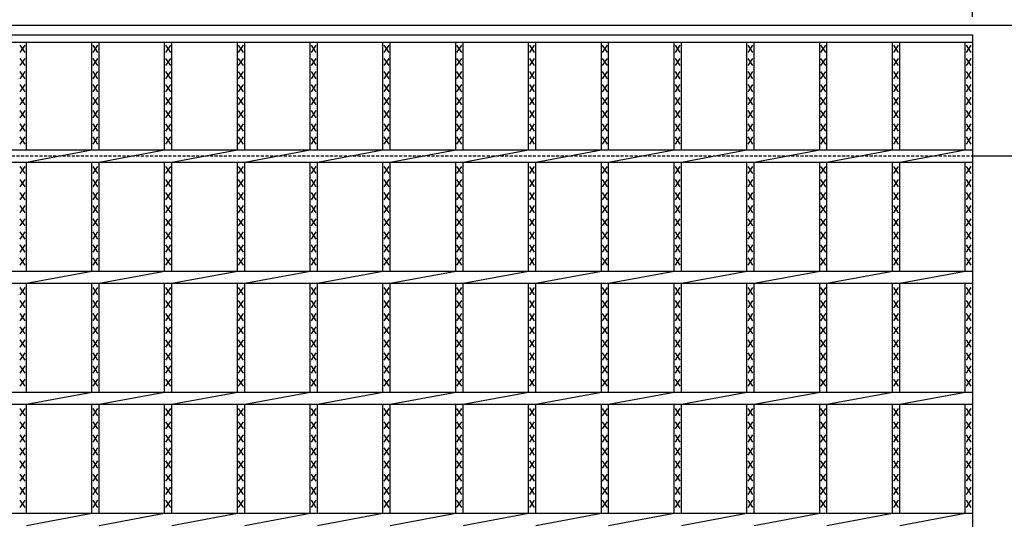
# Model space of a CAD drawing. Extents: x 25 to 1944, y 50 to 1400.
# Drawn here: x 884 to 1291, y 984 to 1190 of the extents above; entities that cross this region are included whole.
import ezdxf

# ---------------------------------------------------------------- set-up
doc = ezdxf.new("R2010")
doc.units = 0
doc.header["$LTSCALE"] = 0.2
doc.linetypes.add('HIDDEN', pattern=[9.525, 6.35, -3.175])
doc.layers.get('0').update_dxf_attribs({"linetype": 'CONTINUOUS'})
doc.layers.get('DEFPOINTS').update_dxf_attribs({"linetype": 'CONTINUOUS'})
doc.layers.add('LAY-10', color=7, linetype='CONTINUOUS')
doc.styles.add('EXCADDIM1', font='simplex', dxfattribs={"width": 0.84, "bigfont": 'bigfont'})
doc.styles.get("Standard").update_dxf_attribs({"font": 'simplex', "bigfont": 'bigfont'})
doc.dimstyles.new('ISO-25', dxfattribs={"dimtxt": 2.5, "dimasz": 2.5, "dimexe": 1.25, "dimexo": 0.625, "dimtad": 1, "dimtxsty": 'STANDARD', "dimcen": 2.5, "dimazin": 3, "dimtfac": 1, "dimtmove": 0, "dimatfit": 3})

# ---------------------------------------------------------------- blocks, each defined once
blk = doc.blocks.new('EX_BNORM')
at = {"color": 0, "linetype": 'CONTINUOUS'}
for p, q in [((0, 0), (-1, 0.167)), ((-1, 0.167), (-1, -0.167)), ((0, 0), (-1, 0.083)), ((0, 0), (-1, 0)), ((0, 0), (-1, -0.167)), ((0, 0), (-1, -0.083))]:
    blk.add_line(p, q, dxfattribs=at)
blk = doc.blocks.new('*D17')
at = {"layer": 'DEFPOINTS', "color": 0}
for p in [(1278, 1265.5), (283, 1184), (1278, 1184)]:
    blk.add_point(p, dxfattribs=at)
at = {"layer": 'LAY-10', "color": 4, "linetype": 'CONTINUOUS'}
for p, q in [((283, 1191.5), (283, 1273)), ((1278, 1191.5), (1278, 1273)), ((295.5, 1265.5), (1265.5, 1265.5))]:
    blk.add_line(p, q, dxfattribs=at)
at = {"layer": 'LAY-10', "color": 4, "xscale": 12.5, "yscale": 12.5, "zscale": 12.5, "rotation": 180}
blk.add_blockref('EX_BNORM', (283, 1265.5), dxfattribs=at)
at = {"layer": 'LAY-10', "color": 4, "xscale": 12.5, "yscale": 12.5, "zscale": 12.5}
blk.add_blockref('EX_BNORM', (1278, 1265.5), dxfattribs=at)
at = {"layer": 'LAY-10', "color": 7, "insert": (780.5, 1278), "char_height": 15.591, "attachment_point": 5, "style": 'EXCADDIM1'}
blk.add_mtext('995', dxfattribs=at)

msp = doc.modelspace()

# ---------------------------------------------------------------- linework, layer by layer
at = {"layer": 'LAY-10', "color": 7, "linetype": 'CONTINUOUS'}
for p, q in [((233, 1188), (1328, 1188)), ((283, 1184), (1278, 1184)), ((283, 1184), (1278, 1184)), ((1278, 1184), (1278, 634)), ((283, 1181), (1278, 1181)), ((884.712, 1176.7), (886.712, 1179.7)), ((886.712, 1176.7), (884.712, 1179.7)), ((887.212, 1136.5), (887.212, 1181)), ((914.273, 1136.5), (914.273, 1181)), ((914.773, 1176.7), (916.773, 1179.7)), ((916.773, 1176.7), (914.773, 1179.7)), ((917.273, 1136.5), (917.273, 1181)), ((944.333, 1136.5), (944.333, 1181)), ((944.833, 1176.7), (946.833, 1179.7)), ((946.833, 1176.7), (944.833, 1179.7)), ((947.333, 1136.5), (947.333, 1181)), ((974.394, 1136.5), (974.394, 1181)), ((974.894, 1176.7), (976.894, 1179.7)), ((976.894, 1176.7), (974.894, 1179.7)), ((977.394, 1136.5), (977.394, 1181)), ((1004.455, 1136.5), (1004.455, 1181)), ((1004.955, 1176.7), (1006.955, 1179.7)), ((1006.955, 1176.7), (1004.955, 1179.7)), ((1007.455, 1136.5), (1007.455, 1181)), ((1034.515, 1136.5), (1034.515, 1181)), ((1035.015, 1176.7), (1037.015, 1179.7)), ((1037.015, 1176.7), (1035.015, 1179.7)), ((1037.515, 1136.5), (1037.515, 1181)), ((1064.576, 1136.5), (1064.576, 1181)), ((1065.076, 1176.7), (1067.076, 1179.7)), ((1067.076, 1176.7), (1065.076, 1179.7)), ((1067.576, 1136.5), (1067.576, 1181)), ((1094.636, 1136.5), (1094.636, 1181)), ((1095.136, 1176.7), (1097.136, 1179.7)), ((1097.136, 1176.7), (1095.136, 1179.7)), ((1097.636, 1136.5), (1097.636, 1181)), ((1124.697, 1136.5), (1124.697, 1181)), ((1125.197, 1176.7), (1127.197, 1179.7)), ((1127.197, 1176.7), (1125.197, 1179.7)), ((1127.697, 1136.5), (1127.697, 1181)), ((1154.758, 1136.5), (1154.758, 1181)), ((1155.258, 1176.7), (1157.258, 1179.7)), ((1157.258, 1176.7), (1155.258, 1179.7)), ((1157.758, 1136.5), (1157.758, 1181)), ((1184.818, 1136.5), (1184.818, 1181)), ((1185.318, 1176.7), (1187.318, 1179.7)), ((1187.318, 1176.7), (1185.318, 1179.7)), ((1187.818, 1136.5), (1187.818, 1181)), ((1214.879, 1136.5), (1214.879, 1181)), ((1215.379, 1176.7), (1217.379, 1179.7)), ((1217.379, 1176.7), (1215.379, 1179.7)), ((1217.879, 1136.5), (1217.879, 1181)), ((1244.939, 1136.5), (1244.939, 1181)), ((1245.439, 1176.7), (1247.439, 1179.7)), ((1247.439, 1176.7), (1245.439, 1179.7)), ((1247.939, 1136.5), (1247.939, 1181)), ((1275, 1136.5), (1275, 1181)), ((1275.5, 1176.7), (1277.5, 1179.7)), ((1277.5, 1176.7), (1275.5, 1179.7)), ((884.712, 1171.3), (886.712, 1174.3)), ((886.712, 1171.3), (884.712, 1174.3)), ((914.773, 1171.3), (916.773, 1174.3)), ((916.773, 1171.3), (914.773, 1174.3)), ((944.833, 1171.3), (946.833, 1174.3)), ((946.833, 1171.3), (944.833, 1174.3)), ((974.894, 1171.3), (976.894, 1174.3)), ((976.894, 1171.3), (974.894, 1174.3)), ((1004.955, 1171.3), (1006.955, 1174.3)), ((1006.955, 1171.3), (1004.955, 1174.3)), ((1035.015, 1171.3), (1037.015, 1174.3)), ((1037.015, 1171.3), (1035.015, 1174.3)), ((1065.076, 1171.3), (1067.076, 1174.3)), ((1067.076, 1171.3), (1065.076, 1174.3)), ((1095.136, 1171.3), (1097.136, 1174.3)), ((1097.136, 1171.3), (1095.136, 1174.3)), ((1125.197, 1171.3), (1127.197, 1174.3)), ((1127.197, 1171.3), (1125.197, 1174.3)), ((1155.258, 1171.3), (1157.258, 1174.3)), ((1157.258, 1171.3), (1155.258, 1174.3)), ((1185.318, 1171.3), (1187.318, 1174.3)), ((1187.318, 1171.3), (1185.318, 1174.3)), ((1215.379, 1171.3), (1217.379, 1174.3)), ((1217.379, 1171.3), (1215.379, 1174.3)), ((1245.439, 1171.3), (1247.439, 1174.3)), ((1247.439, 1171.3), (1245.439, 1174.3)), ((1275.5, 1171.3), (1277.5, 1174.3)), ((1277.5, 1171.3), (1275.5, 1174.3)), ((884.712, 1165.9), (886.712, 1168.9)), ((886.712, 1165.9), (884.712, 1168.9)), ((914.773, 1165.9), (916.773, 1168.9)), ((916.773, 1165.9), (914.773, 1168.9)), ((944.833, 1165.9), (946.833, 1168.9)), ((946.833, 1165.9), (944.833, 1168.9)), ((974.894, 1165.9), (976.894, 1168.9)), ((976.894, 1165.9), (974.894, 1168.9)), ((1004.955, 1165.9), (1006.955, 1168.9)), ((1006.955, 1165.9), (1004.955, 1168.9)), ((1035.015, 1165.9), (1037.015, 1168.9)), ((1037.015, 1165.9), (1035.015, 1168.9)), ((1065.076, 1165.9), (1067.076, 1168.9)), ((1067.076, 1165.9), (1065.076, 1168.9)), ((1095.136, 1165.9), (1097.136, 1168.9)), ((1097.136, 1165.9), (1095.136, 1168.9)), ((1125.197, 1165.9), (1127.197, 1168.9)), ((1127.197, 1165.9), (1125.197, 1168.9)), ((1155.258, 1165.9), (1157.258, 1168.9)), ((1157.258, 1165.9), (1155.258, 1168.9)), ((1185.318, 1165.9), (1187.318, 1168.9)), ((1187.318, 1165.9), (1185.318, 1168.9)), ((1215.379, 1165.9), (1217.379, 1168.9)), ((1217.379, 1165.9), (1215.379, 1168.9)), ((1245.439, 1165.9), (1247.439, 1168.9)), ((1247.439, 1165.9), (1245.439, 1168.9)), ((1275.5, 1165.9), (1277.5, 1168.9)), ((1277.5, 1165.9), (1275.5, 1168.9)), ((884.712, 1160.5), (886.712, 1163.5)), ((886.712, 1160.5), (884.712, 1163.5)), ((914.773, 1160.5), (916.773, 1163.5)), ((916.773, 1160.5), (914.773, 1163.5)), ((944.833, 1160.5), (946.833, 1163.5)), ((946.833, 1160.5), (944.833, 1163.5)), ((974.894, 1160.5), (976.894, 1163.5)), ((976.894, 1160.5), (974.894, 1163.5)), ((1004.955, 1160.5), (1006.955, 1163.5)), ((1006.955, 1160.5), (1004.955, 1163.5)), ((1035.015, 1160.5), (1037.015, 1163.5)), ((1037.015, 1160.5), (1035.015, 1163.5)), ((1065.076, 1160.5), (1067.076, 1163.5)), ((1067.076, 1160.5), (1065.076, 1163.5)), ((1095.136, 1160.5), (1097.136, 1163.5)), ((1097.136, 1160.5), (1095.136, 1163.5)), ((1125.197, 1160.5), (1127.197, 1163.5)), ((1127.197, 1160.5), (1125.197, 1163.5)), ((1155.258, 1160.5), (1157.258, 1163.5)), ((1157.258, 1160.5), (1155.258, 1163.5)), ((1185.318, 1160.5), (1187.318, 1163.5)), ((1187.318, 1160.5), (1185.318, 1163.5)), ((1215.379, 1160.5), (1217.379, 1163.5)), ((1217.379, 1160.5), (1215.379, 1163.5)), ((1245.439, 1160.5), (1247.439, 1163.5)), ((1247.439, 1160.5), (1245.439, 1163.5)), ((1275.5, 1160.5), (1277.5, 1163.5)), ((1277.5, 1160.5), (1275.5, 1163.5)), ((884.712, 1155.1), (886.712, 1158.1)), ((886.712, 1155.1), (884.712, 1158.1)), ((914.773, 1155.1), (916.773, 1158.1)), ((916.773, 1155.1), (914.773, 1158.1)), ((944.833, 1155.1), (946.833, 1158.1)), ((946.833, 1155.1), (944.833, 1158.1)), ((974.894, 1155.1), (976.894, 1158.1)), ((976.894, 1155.1), (974.894, 1158.1)), ((1004.955, 1155.1), (1006.955, 1158.1)), ((1006.955, 1155.1), (1004.955, 1158.1)), ((1035.015, 1155.1), (1037.015, 1158.1)), ((1037.015, 1155.1), (1035.015, 1158.1)), ((1065.076, 1155.1), (1067.076, 1158.1)), ((1067.076, 1155.1), (1065.076, 1158.1)), ((1095.136, 1155.1), (1097.136, 1158.1)), ((1097.136, 1155.1), (1095.136, 1158.1)), ((1125.197, 1155.1), (1127.197, 1158.1)), ((1127.197, 1155.1), (1125.197, 1158.1)), ((1155.258, 1155.1), (1157.258, 1158.1)), ((1157.258, 1155.1), (1155.258, 1158.1)), ((1185.318, 1155.1), (1187.318, 1158.1)), ((1187.318, 1155.1), (1185.318, 1158.1)), ((1215.379, 1155.1), (1217.379, 1158.1)), ((1217.379, 1155.1), (1215.379, 1158.1)), ((1245.439, 1155.1), (1247.439, 1158.1)), ((1247.439, 1155.1), (1245.439, 1158.1)), ((1275.5, 1155.1), (1277.5, 1158.1)), ((1277.5, 1155.1), (1275.5, 1158.1)), ((884.712, 1149.7), (886.712, 1152.7)), ((886.712, 1149.7), (884.712, 1152.7)), ((914.773, 1149.7), (916.773, 1152.7)), ((916.773, 1149.7), (914.773, 1152.7)), ((944.833, 1149.7), (946.833, 1152.7)), ((946.833, 1149.7), (944.833, 1152.7)), ((974.894, 1149.7), (976.894, 1152.7)), ((976.894, 1149.7), (974.894, 1152.7)), ((1004.955, 1149.7), (1006.955, 1152.7)), ((1006.955, 1149.7), (1004.955, 1152.7)), ((1035.015, 1149.7), (1037.015, 1152.7)), ((1037.015, 1149.7), (1035.015, 1152.7)), ((1065.076, 1149.7), (1067.076, 1152.7)), ((1067.076, 1149.7), (1065.076, 1152.7)), ((1095.136, 1149.7), (1097.136, 1152.7)), ((1097.136, 1149.7), (1095.136, 1152.7)), ((1125.197, 1149.7), (1127.197, 1152.7)), ((1127.197, 1149.7), (1125.197, 1152.7)), ((1155.258, 1149.7), (1157.258, 1152.7)), ((1157.258, 1149.7), (1155.258, 1152.7)), ((1185.318, 1149.7), (1187.318, 1152.7)), ((1187.318, 1149.7), (1185.318, 1152.7)), ((1215.379, 1149.7), (1217.379, 1152.7)), ((1217.379, 1149.7), (1215.379, 1152.7)), ((1245.439, 1149.7), (1247.439, 1152.7)), ((1247.439, 1149.7), (1245.439, 1152.7)), ((1275.5, 1149.7), (1277.5, 1152.7)), ((1277.5, 1149.7), (1275.5, 1152.7)), ((884.712, 1144.3), (886.712, 1147.3)), ((886.712, 1144.3), (884.712, 1147.3)), ((914.773, 1144.3), (916.773, 1147.3)), ((916.773, 1144.3), (914.773, 1147.3)), ((944.833, 1144.3), (946.833, 1147.3)), ((946.833, 1144.3), (944.833, 1147.3)), ((974.894, 1144.3), (976.894, 1147.3)), ((976.894, 1144.3), (974.894, 1147.3)), ((1004.955, 1144.3), (1006.955, 1147.3)), ((1006.955, 1144.3), (1004.955, 1147.3)), ((1035.015, 1144.3), (1037.015, 1147.3)), ((1037.015, 1144.3), (1035.015, 1147.3)), ((1065.076, 1144.3), (1067.076, 1147.3)), ((1067.076, 1144.3), (1065.076, 1147.3)), ((1095.136, 1144.3), (1097.136, 1147.3)), ((1097.136, 1144.3), (1095.136, 1147.3)), ((1125.197, 1144.3), (1127.197, 1147.3)), ((1127.197, 1144.3), (1125.197, 1147.3)), ((1155.258, 1144.3), (1157.258, 1147.3)), ((1157.258, 1144.3), (1155.258, 1147.3)), ((1185.318, 1144.3), (1187.318, 1147.3)), ((1187.318, 1144.3), (1185.318, 1147.3)), ((1215.379, 1144.3), (1217.379, 1147.3)), ((1217.379, 1144.3), (1215.379, 1147.3)), ((1245.439, 1144.3), (1247.439, 1147.3)), ((1247.439, 1144.3), (1245.439, 1147.3)), ((1275.5, 1144.3), (1277.5, 1147.3)), ((1277.5, 1144.3), (1275.5, 1147.3)), ((884.712, 1138.9), (886.712, 1141.9)), ((886.712, 1138.9), (884.712, 1141.9)), ((914.773, 1138.9), (916.773, 1141.9)), ((916.773, 1138.9), (914.773, 1141.9)), ((944.833, 1138.9), (946.833, 1141.9)), ((946.833, 1138.9), (944.833, 1141.9)), ((974.894, 1138.9), (976.894, 1141.9)), ((976.894, 1138.9), (974.894, 1141.9)), ((1004.955, 1138.9), (1006.955, 1141.9)), ((1006.955, 1138.9), (1004.955, 1141.9)), ((1035.015, 1138.9), (1037.015, 1141.9)), ((1037.015, 1138.9), (1035.015, 1141.9)), ((1065.076, 1138.9), (1067.076, 1141.9)), ((1067.076, 1138.9), (1065.076, 1141.9)), ((1095.136, 1138.9), (1097.136, 1141.9)), ((1097.136, 1138.9), (1095.136, 1141.9)), ((1125.197, 1138.9), (1127.197, 1141.9)), ((1127.197, 1138.9), (1125.197, 1141.9)), ((1155.258, 1138.9), (1157.258, 1141.9)), ((1157.258, 1138.9), (1155.258, 1141.9)), ((1185.318, 1138.9), (1187.318, 1141.9)), ((1187.318, 1138.9), (1185.318, 1141.9)), ((1215.379, 1138.9), (1217.379, 1141.9)), ((1217.379, 1138.9), (1215.379, 1141.9)), ((1245.439, 1138.9), (1247.439, 1141.9)), ((1247.439, 1138.9), (1245.439, 1141.9)), ((1275.5, 1138.9), (1277.5, 1141.9)), ((1277.5, 1138.9), (1275.5, 1141.9)), ((283, 1136.5), (1278, 1136.5)), ((887.212, 1131.5), (914.273, 1136.5)), ((917.273, 1131.5), (944.333, 1136.5)), ((947.333, 1131.5), (974.394, 1136.5)), ((977.394, 1131.5), (1004.454, 1136.5)), ((1007.454, 1131.5), (1034.515, 1136.5)), ((1037.515, 1131.5), (1064.576, 1136.5)), ((1067.576, 1131.5), (1094.636, 1136.5)), ((1097.636, 1131.5), (1124.697, 1136.5)), ((1127.697, 1131.5), (1154.757, 1136.5)), ((1157.757, 1131.5), (1184.818, 1136.5)), ((1187.818, 1131.5), (1214.878, 1136.5)), ((1217.878, 1131.5), (1244.939, 1136.5)), ((1247.939, 1131.5), (1274.999, 1136.5)), ((283, 1131.5), (1278, 1131.5)), ((887.212, 1086.5), (887.212, 1131.5)), ((914.273, 1086.5), (914.273, 1131.5)), ((917.273, 1086.5), (917.273, 1131.5)), ((944.333, 1086.5), (944.333, 1131.5)), ((947.333, 1086.5), (947.333, 1131.5)), ((974.394, 1086.5), (974.394, 1131.5)), ((977.394, 1086.5), (977.394, 1131.5)), ((1004.455, 1086.5), (1004.455, 1131.5)), ((1007.455, 1086.5), (1007.455, 1131.5)), ((1034.515, 1086.5), (1034.515, 1131.5)), ((1037.515, 1086.5), (1037.515, 1131.5)), ((1064.576, 1086.5), (1064.576, 1131.5)), ((1067.576, 1086.5), (1067.576, 1131.5)), ((1094.636, 1086.5), (1094.636, 1131.5)), ((1097.636, 1086.5), (1097.636, 1131.5)), ((1124.697, 1086.5), (1124.697, 1131.5)), ((1127.697, 1086.5), (1127.697, 1131.5)), ((1154.758, 1086.5), (1154.758, 1131.5)), ((1157.758, 1086.5), (1157.758, 1131.5)), ((1184.818, 1086.5), (1184.818, 1131.5)), ((1187.818, 1086.5), (1187.818, 1131.5)), ((1214.879, 1086.5), (1214.879, 1131.5)), ((1217.879, 1086.5), (1217.879, 1131.5)), ((1244.939, 1086.5), (1244.939, 1131.5)), ((1247.939, 1086.5), (1247.939, 1131.5)), ((1275, 1086.5), (1275, 1131.5)), ((1278, 1134), (1328, 1134)), ((884.712, 1126.7), (886.712, 1129.7)), ((886.712, 1126.7), (884.712, 1129.7)), ((914.773, 1126.7), (916.773, 1129.7)), ((916.773, 1126.7), (914.773, 1129.7)), ((944.833, 1126.7), (946.833, 1129.7)), ((946.833, 1126.7), (944.833, 1129.7)), ((974.894, 1126.7), (976.894, 1129.7)), ((976.894, 1126.7), (974.894, 1129.7)), ((1004.955, 1126.7), (1006.955, 1129.7)), ((1006.955, 1126.7), (1004.955, 1129.7)), ((1035.015, 1126.7), (1037.015, 1129.7)), ((1037.015, 1126.7), (1035.015, 1129.7)), ((1065.076, 1126.7), (1067.076, 1129.7)), ((1067.076, 1126.7), (1065.076, 1129.7)), ((1095.136, 1126.7), (1097.136, 1129.7)), ((1097.136, 1126.7), (1095.136, 1129.7)), ((1125.197, 1126.7), (1127.197, 1129.7)), ((1127.197, 1126.7), (1125.197, 1129.7)), ((1155.258, 1126.7), (1157.258, 1129.7)), ((1157.258, 1126.7), (1155.258, 1129.7)), ((1185.318, 1126.7), (1187.318, 1129.7)), ((1187.318, 1126.7), (1185.318, 1129.7)), ((1215.379, 1126.7), (1217.379, 1129.7)), ((1217.379, 1126.7), (1215.379, 1129.7)), ((1245.439, 1126.7), (1247.439, 1129.7)), ((1247.439, 1126.7), (1245.439, 1129.7)), ((1275.5, 1126.7), (1277.5, 1129.7)), ((1277.5, 1126.7), (1275.5, 1129.7)), ((884.712, 1121.3), (886.712, 1124.3)), ((886.712, 1121.3), (884.712, 1124.3)), ((914.773, 1121.3), (916.773, 1124.3)), ((916.773, 1121.3), (914.773, 1124.3)), ((944.833, 1121.3), (946.833, 1124.3)), ((946.833, 1121.3), (944.833, 1124.3)), ((974.894, 1121.3), (976.894, 1124.3)), ((976.894, 1121.3), (974.894, 1124.3)), ((1004.955, 1121.3), (1006.955, 1124.3)), ((1006.955, 1121.3), (1004.955, 1124.3)), ((1035.015, 1121.3), (1037.015, 1124.3)), ((1037.015, 1121.3), (1035.015, 1124.3)), ((1065.076, 1121.3), (1067.076, 1124.3)), ((1067.076, 1121.3), (1065.076, 1124.3)), ((1095.136, 1121.3), (1097.136, 1124.3)), ((1097.136, 1121.3), (1095.136, 1124.3)), ((1125.197, 1121.3), (1127.197, 1124.3)), ((1127.197, 1121.3), (1125.197, 1124.3)), ((1155.258, 1121.3), (1157.258, 1124.3)), ((1157.258, 1121.3), (1155.258, 1124.3)), ((1185.318, 1121.3), (1187.318, 1124.3)), ((1187.318, 1121.3), (1185.318, 1124.3)), ((1215.379, 1121.3), (1217.379, 1124.3)), ((1217.379, 1121.3), (1215.379, 1124.3)), ((1245.439, 1121.3), (1247.439, 1124.3)), ((1247.439, 1121.3), (1245.439, 1124.3)), ((1275.5, 1121.3), (1277.5, 1124.3)), ((1277.5, 1121.3), (1275.5, 1124.3)), ((884.712, 1115.9), (886.712, 1118.9)), ((886.712, 1115.9), (884.712, 1118.9)), ((914.773, 1115.9), (916.773, 1118.9)), ((916.773, 1115.9), (914.773, 1118.9)), ((944.833, 1115.9), (946.833, 1118.9)), ((946.833, 1115.9), (944.833, 1118.9)), ((974.894, 1115.9), (976.894, 1118.9)), ((976.894, 1115.9), (974.894, 1118.9)), ((1004.955, 1115.9), (1006.955, 1118.9)), ((1006.955, 1115.9), (1004.955, 1118.9)), ((1035.015, 1115.9), (1037.015, 1118.9)), ((1037.015, 1115.9), (1035.015, 1118.9)), ((1065.076, 1115.9), (1067.076, 1118.9)), ((1067.076, 1115.9), (1065.076, 1118.9)), ((1095.136, 1115.9), (1097.136, 1118.9)), ((1097.136, 1115.9), (1095.136, 1118.9)), ((1125.197, 1115.9), (1127.197, 1118.9)), ((1127.197, 1115.9), (1125.197, 1118.9)), ((1155.258, 1115.9), (1157.258, 1118.9)), ((1157.258, 1115.9), (1155.258, 1118.9)), ((1185.318, 1115.9), (1187.318, 1118.9)), ((1187.318, 1115.9), (1185.318, 1118.9)), ((1215.379, 1115.9), (1217.379, 1118.9)), ((1217.379, 1115.9), (1215.379, 1118.9)), ((1245.439, 1115.9), (1247.439, 1118.9)), ((1247.439, 1115.9), (1245.439, 1118.9)), ((1275.5, 1115.9), (1277.5, 1118.9)), ((1277.5, 1115.9), (1275.5, 1118.9)), ((884.712, 1110.5), (886.712, 1113.5)), ((886.712, 1110.5), (884.712, 1113.5)), ((914.773, 1110.5), (916.773, 1113.5)), ((916.773, 1110.5), (914.773, 1113.5)), ((944.833, 1110.5), (946.833, 1113.5)), ((946.833, 1110.5), (944.833, 1113.5)), ((974.894, 1110.5), (976.894, 1113.5)), ((976.894, 1110.5), (974.894, 1113.5)), ((1004.955, 1110.5), (1006.955, 1113.5)), ((1006.955, 1110.5), (1004.955, 1113.5)), ((1035.015, 1110.5), (1037.015, 1113.5)), ((1037.015, 1110.5), (1035.015, 1113.5)), ((1065.076, 1110.5), (1067.076, 1113.5)), ((1067.076, 1110.5), (1065.076, 1113.5)), ((1095.136, 1110.5), (1097.136, 1113.5)), ((1097.136, 1110.5), (1095.136, 1113.5)), ((1125.197, 1110.5), (1127.197, 1113.5)), ((1127.197, 1110.5), (1125.197, 1113.5)), ((1155.258, 1110.5), (1157.258, 1113.5)), ((1157.258, 1110.5), (1155.258, 1113.5)), ((1185.318, 1110.5), (1187.318, 1113.5)), ((1187.318, 1110.5), (1185.318, 1113.5)), ((1215.379, 1110.5), (1217.379, 1113.5)), ((1217.379, 1110.5), (1215.379, 1113.5)), ((1245.439, 1110.5), (1247.439, 1113.5)), ((1247.439, 1110.5), (1245.439, 1113.5)), ((1275.5, 1110.5), (1277.5, 1113.5)), ((1277.5, 1110.5), (1275.5, 1113.5)), ((884.712, 1105.1), (886.712, 1108.1)), ((886.712, 1105.1), (884.712, 1108.1)), ((914.773, 1105.1), (916.773, 1108.1)), ((916.773, 1105.1), (914.773, 1108.1)), ((944.833, 1105.1), (946.833, 1108.1)), ((946.833, 1105.1), (944.833, 1108.1)), ((974.894, 1105.1), (976.894, 1108.1)), ((976.894, 1105.1), (974.894, 1108.1)), ((1004.955, 1105.1), (1006.955, 1108.1)), ((1006.955, 1105.1), (1004.955, 1108.1)), ((1035.015, 1105.1), (1037.015, 1108.1)), ((1037.015, 1105.1), (1035.015, 1108.1)), ((1065.076, 1105.1), (1067.076, 1108.1)), ((1067.076, 1105.1), (1065.076, 1108.1)), ((1095.136, 1105.1), (1097.136, 1108.1)), ((1097.136, 1105.1), (1095.136, 1108.1)), ((1125.197, 1105.1), (1127.197, 1108.1)), ((1127.197, 1105.1), (1125.197, 1108.1)), ((1155.258, 1105.1), (1157.258, 1108.1)), ((1157.258, 1105.1), (1155.258, 1108.1)), ((1185.318, 1105.1), (1187.318, 1108.1)), ((1187.318, 1105.1), (1185.318, 1108.1)), ((1215.379, 1105.1), (1217.379, 1108.1)), ((1217.379, 1105.1), (1215.379, 1108.1)), ((1245.439, 1105.1), (1247.439, 1108.1)), ((1247.439, 1105.1), (1245.439, 1108.1)), ((1275.5, 1105.1), (1277.5, 1108.1)), ((1277.5, 1105.1), (1275.5, 1108.1)), ((884.712, 1099.7), (886.712, 1102.7)), ((886.712, 1099.7), (884.712, 1102.7)), ((914.773, 1099.7), (916.773, 1102.7)), ((916.773, 1099.7), (914.773, 1102.7)), ((944.833, 1099.7), (946.833, 1102.7)), ((946.833, 1099.7), (944.833, 1102.7)), ((974.894, 1099.7), (976.894, 1102.7)), ((976.894, 1099.7), (974.894, 1102.7)), ((1004.955, 1099.7), (1006.955, 1102.7)), ((1006.955, 1099.7), (1004.955, 1102.7)), ((1035.015, 1099.7), (1037.015, 1102.7)), ((1037.015, 1099.7), (1035.015, 1102.7)), ((1065.076, 1099.7), (1067.076, 1102.7)), ((1067.076, 1099.7), (1065.076, 1102.7)), ((1095.136, 1099.7), (1097.136, 1102.7)), ((1097.136, 1099.7), (1095.136, 1102.7)), ((1125.197, 1099.7), (1127.197, 1102.7)), ((1127.197, 1099.7), (1125.197, 1102.7)), ((1155.258, 1099.7), (1157.258, 1102.7)), ((1157.258, 1099.7), (1155.258, 1102.7)), ((1185.318, 1099.7), (1187.318, 1102.7)), ((1187.318, 1099.7), (1185.318, 1102.7)), ((1215.379, 1099.7), (1217.379, 1102.7)), ((1217.379, 1099.7), (1215.379, 1102.7)), ((1245.439, 1099.7), (1247.439, 1102.7)), ((1247.439, 1099.7), (1245.439, 1102.7)), ((1275.5, 1099.7), (1277.5, 1102.7)), ((1277.5, 1099.7), (1275.5, 1102.7)), ((884.712, 1094.3), (886.712, 1097.3)), ((886.712, 1094.3), (884.712, 1097.3)), ((914.773, 1094.3), (916.773, 1097.3)), ((916.773, 1094.3), (914.773, 1097.3)), ((944.833, 1094.3), (946.833, 1097.3)), ((946.833, 1094.3), (944.833, 1097.3)), ((974.894, 1094.3), (976.894, 1097.3)), ((976.894, 1094.3), (974.894, 1097.3)), ((1004.955, 1094.3), (1006.955, 1097.3)), ((1006.955, 1094.3), (1004.955, 1097.3)), ((1035.015, 1094.3), (1037.015, 1097.3)), ((1037.015, 1094.3), (1035.015, 1097.3)), ((1065.076, 1094.3), (1067.076, 1097.3)), ((1067.076, 1094.3), (1065.076, 1097.3)), ((1095.136, 1094.3), (1097.136, 1097.3)), ((1097.136, 1094.3), (1095.136, 1097.3)), ((1125.197, 1094.3), (1127.197, 1097.3)), ((1127.197, 1094.3), (1125.197, 1097.3)), ((1155.258, 1094.3), (1157.258, 1097.3)), ((1157.258, 1094.3), (1155.258, 1097.3)), ((1185.318, 1094.3), (1187.318, 1097.3)), ((1187.318, 1094.3), (1185.318, 1097.3)), ((1215.379, 1094.3), (1217.379, 1097.3)), ((1217.379, 1094.3), (1215.379, 1097.3)), ((1245.439, 1094.3), (1247.439, 1097.3)), ((1247.439, 1094.3), (1245.439, 1097.3)), ((1275.5, 1094.3), (1277.5, 1097.3)), ((1277.5, 1094.3), (1275.5, 1097.3)), ((884.712, 1088.9), (886.712, 1091.9)), ((886.712, 1088.9), (884.712, 1091.9)), ((914.773, 1088.9), (916.773, 1091.9)), ((916.773, 1088.9), (914.773, 1091.9)), ((944.833, 1088.9), (946.833, 1091.9)), ((946.833, 1088.9), (944.833, 1091.9)), ((974.894, 1088.9), (976.894, 1091.9)), ((976.894, 1088.9), (974.894, 1091.9)), ((1004.955, 1088.9), (1006.955, 1091.9)), ((1006.955, 1088.9), (1004.955, 1091.9)), ((1035.015, 1088.9), (1037.015, 1091.9)), ((1037.015, 1088.9), (1035.015, 1091.9)), ((1065.076, 1088.9), (1067.076, 1091.9)), ((1067.076, 1088.9), (1065.076, 1091.9)), ((1095.136, 1088.9), (1097.136, 1091.9)), ((1097.136, 1088.9), (1095.136, 1091.9)), ((1125.197, 1088.9), (1127.197, 1091.9)), ((1127.197, 1088.9), (1125.197, 1091.9)), ((1155.258, 1088.9), (1157.258, 1091.9)), ((1157.258, 1088.9), (1155.258, 1091.9)), ((1185.318, 1088.9), (1187.318, 1091.9)), ((1187.318, 1088.9), (1185.318, 1091.9)), ((1215.379, 1088.9), (1217.379, 1091.9)), ((1217.379, 1088.9), (1215.379, 1091.9)), ((1245.439, 1088.9), (1247.439, 1091.9)), ((1247.439, 1088.9), (1245.439, 1091.9)), ((1275.5, 1088.9), (1277.5, 1091.9)), ((1277.5, 1088.9), (1275.5, 1091.9)), ((283, 1086.5), (1278, 1086.5)), ((887.212, 1081.5), (914.273, 1086.5)), ((917.273, 1081.5), (944.333, 1086.5)), ((947.333, 1081.5), (974.394, 1086.5)), ((977.394, 1081.5), (1004.454, 1086.5)), ((1007.454, 1081.5), (1034.515, 1086.5)), ((1037.515, 1081.5), (1064.576, 1086.5)), ((1067.576, 1081.5), (1094.636, 1086.5)), ((1097.636, 1081.5), (1124.697, 1086.5)), ((1127.697, 1081.5), (1154.757, 1086.5)), ((1157.757, 1081.5), (1184.818, 1086.5)), ((1187.818, 1081.5), (1214.878, 1086.5)), ((1217.878, 1081.5), (1244.939, 1086.5)), ((1247.939, 1081.5), (1274.999, 1086.5)), ((283, 1081.5), (1278, 1081.5)), ((884.712, 1076.7), (886.712, 1079.7)), ((886.712, 1076.7), (884.712, 1079.7)), ((887.212, 1036.5), (887.212, 1081.5)), ((914.273, 1036.5), (914.273, 1081.5)), ((914.773, 1076.7), (916.773, 1079.7)), ((916.773, 1076.7), (914.773, 1079.7)), ((917.273, 1036.5), (917.273, 1081.5)), ((944.333, 1036.5), (944.333, 1081.5)), ((944.833, 1076.7), (946.833, 1079.7)), ((946.833, 1076.7), (944.833, 1079.7)), ((947.333, 1036.5), (947.333, 1081.5)), ((974.394, 1036.5), (974.394, 1081.5)), ((974.894, 1076.7), (976.894, 1079.7)), ((976.894, 1076.7), (974.894, 1079.7)), ((977.394, 1036.5), (977.394, 1081.5)), ((1004.455, 1036.5), (1004.455, 1081.5)), ((1004.955, 1076.7), (1006.955, 1079.7)), ((1006.955, 1076.7), (1004.955, 1079.7)), ((1007.455, 1036.5), (1007.455, 1081.5)), ((1034.515, 1036.5), (1034.515, 1081.5)), ((1035.015, 1076.7), (1037.015, 1079.7)), ((1037.015, 1076.7), (1035.015, 1079.7)), ((1037.515, 1036.5), (1037.515, 1081.5)), ((1064.576, 1036.5), (1064.576, 1081.5)), ((1065.076, 1076.7), (1067.076, 1079.7)), ((1067.076, 1076.7), (1065.076, 1079.7)), ((1067.576, 1036.5), (1067.576, 1081.5)), ((1094.636, 1036.5), (1094.636, 1081.5)), ((1095.136, 1076.7), (1097.136, 1079.7)), ((1097.136, 1076.7), (1095.136, 1079.7)), ((1097.636, 1036.5), (1097.636, 1081.5)), ((1124.697, 1036.5), (1124.697, 1081.5)), ((1125.197, 1076.7), (1127.197, 1079.7)), ((1127.197, 1076.7), (1125.197, 1079.7)), ((1127.697, 1036.5), (1127.697, 1081.5)), ((1154.758, 1036.5), (1154.758, 1081.5)), ((1155.258, 1076.7), (1157.258, 1079.7)), ((1157.258, 1076.7), (1155.258, 1079.7)), ((1157.758, 1036.5), (1157.758, 1081.5)), ((1184.818, 1036.5), (1184.818, 1081.5)), ((1185.318, 1076.7), (1187.318, 1079.7)), ((1187.318, 1076.7), (1185.318, 1079.7)), ((1187.818, 1036.5), (1187.818, 1081.5)), ((1214.879, 1036.5), (1214.879, 1081.5)), ((1215.379, 1076.7), (1217.379, 1079.7)), ((1217.379, 1076.7), (1215.379, 1079.7)), ((1217.879, 1036.5), (1217.879, 1081.5)), ((1244.939, 1036.5), (1244.939, 1081.5)), ((1245.439, 1076.7), (1247.439, 1079.7)), ((1247.439, 1076.7), (1245.439, 1079.7)), ((1247.939, 1036.5), (1247.939, 1081.5)), ((1275, 1036.5), (1275, 1081.5)), ((1275.5, 1076.7), (1277.5, 1079.7)), ((1277.5, 1076.7), (1275.5, 1079.7)), ((884.712, 1071.3), (886.712, 1074.3)), ((886.712, 1071.3), (884.712, 1074.3)), ((914.773, 1071.3), (916.773, 1074.3)), ((916.773, 1071.3), (914.773, 1074.3)), ((944.833, 1071.3), (946.833, 1074.3)), ((946.833, 1071.3), (944.833, 1074.3)), ((974.894, 1071.3), (976.894, 1074.3)), ((976.894, 1071.3), (974.894, 1074.3)), ((1004.955, 1071.3), (1006.955, 1074.3)), ((1006.955, 1071.3), (1004.955, 1074.3)), ((1035.015, 1071.3), (1037.015, 1074.3)), ((1037.015, 1071.3), (1035.015, 1074.3)), ((1065.076, 1071.3), (1067.076, 1074.3)), ((1067.076, 1071.3), (1065.076, 1074.3)), ((1095.136, 1071.3), (1097.136, 1074.3)), ((1097.136, 1071.3), (1095.136, 1074.3)), ((1125.197, 1071.3), (1127.197, 1074.3)), ((1127.197, 1071.3), (1125.197, 1074.3)), ((1155.258, 1071.3), (1157.258, 1074.3)), ((1157.258, 1071.3), (1155.258, 1074.3)), ((1185.318, 1071.3), (1187.318, 1074.3)), ((1187.318, 1071.3), (1185.318, 1074.3)), ((1215.379, 1071.3), (1217.379, 1074.3)), ((1217.379, 1071.3), (1215.379, 1074.3)), ((1245.439, 1071.3), (1247.439, 1074.3)), ((1247.439, 1071.3), (1245.439, 1074.3)), ((1275.5, 1071.3), (1277.5, 1074.3)), ((1277.5, 1071.3), (1275.5, 1074.3)), ((884.712, 1065.9), (886.712, 1068.9)), ((886.712, 1065.9), (884.712, 1068.9)), ((914.773, 1065.9), (916.773, 1068.9)), ((916.773, 1065.9), (914.773, 1068.9)), ((944.833, 1065.9), (946.833, 1068.9)), ((946.833, 1065.9), (944.833, 1068.9)), ((974.894, 1065.9), (976.894, 1068.9)), ((976.894, 1065.9), (974.894, 1068.9)), ((1004.955, 1065.9), (1006.955, 1068.9)), ((1006.955, 1065.9), (1004.955, 1068.9)), ((1035.015, 1065.9), (1037.015, 1068.9)), ((1037.015, 1065.9), (1035.015, 1068.9)), ((1065.076, 1065.9), (1067.076, 1068.9)), ((1067.076, 1065.9), (1065.076, 1068.9)), ((1095.136, 1065.9), (1097.136, 1068.9)), ((1097.136, 1065.9), (1095.136, 1068.9)), ((1125.197, 1065.9), (1127.197, 1068.9)), ((1127.197, 1065.9), (1125.197, 1068.9)), ((1155.258, 1065.9), (1157.258, 1068.9)), ((1157.258, 1065.9), (1155.258, 1068.9)), ((1185.318, 1065.9), (1187.318, 1068.9)), ((1187.318, 1065.9), (1185.318, 1068.9)), ((1215.379, 1065.9), (1217.379, 1068.9)), ((1217.379, 1065.9), (1215.379, 1068.9)), ((1245.439, 1065.9), (1247.439, 1068.9)), ((1247.439, 1065.9), (1245.439, 1068.9)), ((1275.5, 1065.9), (1277.5, 1068.9)), ((1277.5, 1065.9), (1275.5, 1068.9)), ((884.712, 1060.5), (886.712, 1063.5)), ((886.712, 1060.5), (884.712, 1063.5)), ((914.773, 1060.5), (916.773, 1063.5)), ((916.773, 1060.5), (914.773, 1063.5)), ((944.833, 1060.5), (946.833, 1063.5)), ((946.833, 1060.5), (944.833, 1063.5)), ((974.894, 1060.5), (976.894, 1063.5)), ((976.894, 1060.5), (974.894, 1063.5)), ((1004.955, 1060.5), (1006.955, 1063.5)), ((1006.955, 1060.5), (1004.955, 1063.5)), ((1035.015, 1060.5), (1037.015, 1063.5)), ((1037.015, 1060.5), (1035.015, 1063.5)), ((1065.076, 1060.5), (1067.076, 1063.5)), ((1067.076, 1060.5), (1065.076, 1063.5)), ((1095.136, 1060.5), (1097.136, 1063.5)), ((1097.136, 1060.5), (1095.136, 1063.5)), ((1125.197, 1060.5), (1127.197, 1063.5)), ((1127.197, 1060.5), (1125.197, 1063.5)), ((1155.258, 1060.5), (1157.258, 1063.5)), ((1157.258, 1060.5), (1155.258, 1063.5)), ((1185.318, 1060.5), (1187.318, 1063.5)), ((1187.318, 1060.5), (1185.318, 1063.5)), ((1215.379, 1060.5), (1217.379, 1063.5)), ((1217.379, 1060.5), (1215.379, 1063.5)), ((1245.439, 1060.5), (1247.439, 1063.5)), ((1247.439, 1060.5), (1245.439, 1063.5)), ((1275.5, 1060.5), (1277.5, 1063.5)), ((1277.5, 1060.5), (1275.5, 1063.5)), ((884.712, 1055.1), (886.712, 1058.1)), ((886.712, 1055.1), (884.712, 1058.1)), ((914.773, 1055.1), (916.773, 1058.1)), ((916.773, 1055.1), (914.773, 1058.1)), ((944.833, 1055.1), (946.833, 1058.1)), ((946.833, 1055.1), (944.833, 1058.1)), ((974.894, 1055.1), (976.894, 1058.1)), ((976.894, 1055.1), (974.894, 1058.1)), ((1004.955, 1055.1), (1006.955, 1058.1)), ((1006.955, 1055.1), (1004.955, 1058.1)), ((1035.015, 1055.1), (1037.015, 1058.1)), ((1037.015, 1055.1), (1035.015, 1058.1)), ((1065.076, 1055.1), (1067.076, 1058.1)), ((1067.076, 1055.1), (1065.076, 1058.1)), ((1095.136, 1055.1), (1097.136, 1058.1)), ((1097.136, 1055.1), (1095.136, 1058.1)), ((1125.197, 1055.1), (1127.197, 1058.1)), ((1127.197, 1055.1), (1125.197, 1058.1)), ((1155.258, 1055.1), (1157.258, 1058.1)), ((1157.258, 1055.1), (1155.258, 1058.1)), ((1185.318, 1055.1), (1187.318, 1058.1)), ((1187.318, 1055.1), (1185.318, 1058.1)), ((1215.379, 1055.1), (1217.379, 1058.1)), ((1217.379, 1055.1), (1215.379, 1058.1)), ((1245.439, 1055.1), (1247.439, 1058.1)), ((1247.439, 1055.1), (1245.439, 1058.1)), ((1275.5, 1055.1), (1277.5, 1058.1)), ((1277.5, 1055.1), (1275.5, 1058.1)), ((884.712, 1049.7), (886.712, 1052.7)), ((886.712, 1049.7), (884.712, 1052.7)), ((914.773, 1049.7), (916.773, 1052.7)), ((916.773, 1049.7), (914.773, 1052.7)), ((944.833, 1049.7), (946.833, 1052.7)), ((946.833, 1049.7), (944.833, 1052.7)), ((974.894, 1049.7), (976.894, 1052.7)), ((976.894, 1049.7), (974.894, 1052.7)), ((1004.955, 1049.7), (1006.955, 1052.7)), ((1006.955, 1049.7), (1004.955, 1052.7)), ((1035.015, 1049.7), (1037.015, 1052.7)), ((1037.015, 1049.7), (1035.015, 1052.7)), ((1065.076, 1049.7), (1067.076, 1052.7)), ((1067.076, 1049.7), (1065.076, 1052.7)), ((1095.136, 1049.7), (1097.136, 1052.7)), ((1097.136, 1049.7), (1095.136, 1052.7)), ((1125.197, 1049.7), (1127.197, 1052.7)), ((1127.197, 1049.7), (1125.197, 1052.7)), ((1155.258, 1049.7), (1157.258, 1052.7)), ((1157.258, 1049.7), (1155.258, 1052.7)), ((1185.318, 1049.7), (1187.318, 1052.7)), ((1187.318, 1049.7), (1185.318, 1052.7)), ((1215.379, 1049.7), (1217.379, 1052.7)), ((1217.379, 1049.7), (1215.379, 1052.7)), ((1245.439, 1049.7), (1247.439, 1052.7)), ((1247.439, 1049.7), (1245.439, 1052.7)), ((1275.5, 1049.7), (1277.5, 1052.7)), ((1277.5, 1049.7), (1275.5, 1052.7)), ((884.712, 1044.3), (886.712, 1047.3)), ((886.712, 1044.3), (884.712, 1047.3)), ((914.773, 1044.3), (916.773, 1047.3)), ((916.773, 1044.3), (914.773, 1047.3)), ((944.833, 1044.3), (946.833, 1047.3)), ((946.833, 1044.3), (944.833, 1047.3)), ((974.894, 1044.3), (976.894, 1047.3)), ((976.894, 1044.3), (974.894, 1047.3)), ((1004.955, 1044.3), (1006.955, 1047.3)), ((1006.955, 1044.3), (1004.955, 1047.3)), ((1035.015, 1044.3), (1037.015, 1047.3)), ((1037.015, 1044.3), (1035.015, 1047.3)), ((1065.076, 1044.3), (1067.076, 1047.3)), ((1067.076, 1044.3), (1065.076, 1047.3)), ((1095.136, 1044.3), (1097.136, 1047.3)), ((1097.136, 1044.3), (1095.136, 1047.3)), ((1125.197, 1044.3), (1127.197, 1047.3)), ((1127.197, 1044.3), (1125.197, 1047.3)), ((1155.258, 1044.3), (1157.258, 1047.3)), ((1157.258, 1044.3), (1155.258, 1047.3)), ((1185.318, 1044.3), (1187.318, 1047.3)), ((1187.318, 1044.3), (1185.318, 1047.3)), ((1215.379, 1044.3), (1217.379, 1047.3)), ((1217.379, 1044.3), (1215.379, 1047.3)), ((1245.439, 1044.3), (1247.439, 1047.3)), ((1247.439, 1044.3), (1245.439, 1047.3)), ((1275.5, 1044.3), (1277.5, 1047.3)), ((1277.5, 1044.3), (1275.5, 1047.3)), ((884.712, 1038.9), (886.712, 1041.9)), ((886.712, 1038.9), (884.712, 1041.9)), ((914.773, 1038.9), (916.773, 1041.9)), ((916.773, 1038.9), (914.773, 1041.9)), ((944.833, 1038.9), (946.833, 1041.9)), ((946.833, 1038.9), (944.833, 1041.9)), ((974.894, 1038.9), (976.894, 1041.9)), ((976.894, 1038.9), (974.894, 1041.9)), ((1004.955, 1038.9), (1006.955, 1041.9)), ((1006.955, 1038.9), (1004.955, 1041.9)), ((1035.015, 1038.9), (1037.015, 1041.9)), ((1037.015, 1038.9), (1035.015, 1041.9)), ((1065.076, 1038.9), (1067.076, 1041.9)), ((1067.076, 1038.9), (1065.076, 1041.9)), ((1095.136, 1038.9), (1097.136, 1041.9)), ((1097.136, 1038.9), (1095.136, 1041.9)), ((1125.197, 1038.9), (1127.197, 1041.9)), ((1127.197, 1038.9), (1125.197, 1041.9)), ((1155.258, 1038.9), (1157.258, 1041.9)), ((1157.258, 1038.9), (1155.258, 1041.9)), ((1185.318, 1038.9), (1187.318, 1041.9)), ((1187.318, 1038.9), (1185.318, 1041.9)), ((1215.379, 1038.9), (1217.379, 1041.9)), ((1217.379, 1038.9), (1215.379, 1041.9)), ((1245.439, 1038.9), (1247.439, 1041.9)), ((1247.439, 1038.9), (1245.439, 1041.9)), ((1275.5, 1038.9), (1277.5, 1041.9)), ((1277.5, 1038.9), (1275.5, 1041.9)), ((283, 1036.5), (1278, 1036.5)), ((887.212, 1031.5), (914.273, 1036.5)), ((917.273, 1031.5), (944.333, 1036.5)), ((947.333, 1031.5), (974.394, 1036.5)), ((977.394, 1031.5), (1004.454, 1036.5)), ((1007.454, 1031.5), (1034.515, 1036.5)), ((1037.515, 1031.5), (1064.576, 1036.5)), ((1067.576, 1031.5), (1094.636, 1036.5)), ((1097.636, 1031.5), (1124.697, 1036.5)), ((1127.697, 1031.5), (1154.757, 1036.5)), ((1157.757, 1031.5), (1184.818, 1036.5)), ((1187.818, 1031.5), (1214.878, 1036.5)), ((1217.878, 1031.5), (1244.939, 1036.5)), ((1247.939, 1031.5), (1274.999, 1036.5)), ((283, 1031.5), (1278, 1031.5)), ((884.712, 1026.7), (886.712, 1029.7)), ((886.712, 1026.7), (884.712, 1029.7)), ((887.212, 986.5), (887.212, 1031.5)), ((914.273, 986.5), (914.273, 1031.5)), ((914.773, 1026.7), (916.773, 1029.7)), ((916.773, 1026.7), (914.773, 1029.7)), ((917.273, 986.5), (917.273, 1031.5)), ((944.333, 986.5), (944.333, 1031.5)), ((944.833, 1026.7), (946.833, 1029.7)), ((946.833, 1026.7), (944.833, 1029.7)), ((947.333, 986.5), (947.333, 1031.5)), ((974.394, 986.5), (974.394, 1031.5)), ((974.894, 1026.7), (976.894, 1029.7)), ((976.894, 1026.7), (974.894, 1029.7)), ((977.394, 986.5), (977.394, 1031.5)), ((1004.455, 986.5), (1004.455, 1031.5)), ((1004.955, 1026.7), (1006.955, 1029.7)), ((1006.955, 1026.7), (1004.955, 1029.7)), ((1007.455, 986.5), (1007.455, 1031.5)), ((1034.515, 986.5), (1034.515, 1031.5)), ((1035.015, 1026.7), (1037.015, 1029.7)), ((1037.015, 1026.7), (1035.015, 1029.7)), ((1037.515, 986.5), (1037.515, 1031.5)), ((1064.576, 986.5), (1064.576, 1031.5)), ((1065.076, 1026.7), (1067.076, 1029.7)), ((1067.076, 1026.7), (1065.076, 1029.7)), ((1067.576, 986.5), (1067.576, 1031.5)), ((1094.636, 986.5), (1094.636, 1031.5)), ((1095.136, 1026.7), (1097.136, 1029.7)), ((1097.136, 1026.7), (1095.136, 1029.7)), ((1097.636, 986.5), (1097.636, 1031.5)), ((1124.697, 986.5), (1124.697, 1031.5)), ((1125.197, 1026.7), (1127.197, 1029.7)), ((1127.197, 1026.7), (1125.197, 1029.7)), ((1127.697, 986.5), (1127.697, 1031.5)), ((1154.758, 986.5), (1154.758, 1031.5)), ((1155.258, 1026.7), (1157.258, 1029.7)), ((1157.258, 1026.7), (1155.258, 1029.7)), ((1157.758, 986.5), (1157.758, 1031.5)), ((1184.818, 986.5), (1184.818, 1031.5)), ((1185.318, 1026.7), (1187.318, 1029.7)), ((1187.318, 1026.7), (1185.318, 1029.7)), ((1187.818, 986.5), (1187.818, 1031.5)), ((1214.879, 986.5), (1214.879, 1031.5)), ((1215.379, 1026.7), (1217.379, 1029.7)), ((1217.379, 1026.7), (1215.379, 1029.7)), ((1217.879, 986.5), (1217.879, 1031.5)), ((1244.939, 986.5), (1244.939, 1031.5)), ((1245.439, 1026.7), (1247.439, 1029.7)), ((1247.439, 1026.7), (1245.439, 1029.7)), ((1247.939, 986.5), (1247.939, 1031.5)), ((1275, 986.5), (1275, 1031.5)), ((1275.5, 1026.7), (1277.5, 1029.7)), ((1277.5, 1026.7), (1275.5, 1029.7)), ((884.712, 1021.3), (886.712, 1024.3)), ((886.712, 1021.3), (884.712, 1024.3)), ((914.773, 1021.3), (916.773, 1024.3)), ((916.773, 1021.3), (914.773, 1024.3)), ((944.833, 1021.3), (946.833, 1024.3)), ((946.833, 1021.3), (944.833, 1024.3)), ((974.894, 1021.3), (976.894, 1024.3)), ((976.894, 1021.3), (974.894, 1024.3)), ((1004.955, 1021.3), (1006.955, 1024.3)), ((1006.955, 1021.3), (1004.955, 1024.3)), ((1035.015, 1021.3), (1037.015, 1024.3)), ((1037.015, 1021.3), (1035.015, 1024.3)), ((1065.076, 1021.3), (1067.076, 1024.3)), ((1067.076, 1021.3), (1065.076, 1024.3)), ((1095.136, 1021.3), (1097.136, 1024.3)), ((1097.136, 1021.3), (1095.136, 1024.3)), ((1125.197, 1021.3), (1127.197, 1024.3)), ((1127.197, 1021.3), (1125.197, 1024.3)), ((1155.258, 1021.3), (1157.258, 1024.3)), ((1157.258, 1021.3), (1155.258, 1024.3)), ((1185.318, 1021.3), (1187.318, 1024.3)), ((1187.318, 1021.3), (1185.318, 1024.3)), ((1215.379, 1021.3), (1217.379, 1024.3)), ((1217.379, 1021.3), (1215.379, 1024.3)), ((1245.439, 1021.3), (1247.439, 1024.3)), ((1247.439, 1021.3), (1245.439, 1024.3)), ((1275.5, 1021.3), (1277.5, 1024.3)), ((1277.5, 1021.3), (1275.5, 1024.3)), ((884.712, 1015.9), (886.712, 1018.9)), ((886.712, 1015.9), (884.712, 1018.9)), ((914.773, 1015.9), (916.773, 1018.9)), ((916.773, 1015.9), (914.773, 1018.9)), ((944.833, 1015.9), (946.833, 1018.9)), ((946.833, 1015.9), (944.833, 1018.9)), ((974.894, 1015.9), (976.894, 1018.9)), ((976.894, 1015.9), (974.894, 1018.9)), ((1004.955, 1015.9), (1006.955, 1018.9)), ((1006.955, 1015.9), (1004.955, 1018.9)), ((1035.015, 1015.9), (1037.015, 1018.9)), ((1037.015, 1015.9), (1035.015, 1018.9)), ((1065.076, 1015.9), (1067.076, 1018.9)), ((1067.076, 1015.9), (1065.076, 1018.9)), ((1095.136, 1015.9), (1097.136, 1018.9)), ((1097.136, 1015.9), (1095.136, 1018.9)), ((1125.197, 1015.9), (1127.197, 1018.9)), ((1127.197, 1015.9), (1125.197, 1018.9)), ((1155.258, 1015.9), (1157.258, 1018.9)), ((1157.258, 1015.9), (1155.258, 1018.9)), ((1185.318, 1015.9), (1187.318, 1018.9)), ((1187.318, 1015.9), (1185.318, 1018.9)), ((1215.379, 1015.9), (1217.379, 1018.9)), ((1217.379, 1015.9), (1215.379, 1018.9)), ((1245.439, 1015.9), (1247.439, 1018.9)), ((1247.439, 1015.9), (1245.439, 1018.9)), ((1275.5, 1015.9), (1277.5, 1018.9)), ((1277.5, 1015.9), (1275.5, 1018.9)), ((884.712, 1010.5), (886.712, 1013.5)), ((886.712, 1010.5), (884.712, 1013.5)), ((914.773, 1010.5), (916.773, 1013.5)), ((916.773, 1010.5), (914.773, 1013.5)), ((944.833, 1010.5), (946.833, 1013.5)), ((946.833, 1010.5), (944.833, 1013.5)), ((974.894, 1010.5), (976.894, 1013.5)), ((976.894, 1010.5), (974.894, 1013.5)), ((1004.955, 1010.5), (1006.955, 1013.5)), ((1006.955, 1010.5), (1004.955, 1013.5)), ((1035.015, 1010.5), (1037.015, 1013.5)), ((1037.015, 1010.5), (1035.015, 1013.5)), ((1065.076, 1010.5), (1067.076, 1013.5)), ((1067.076, 1010.5), (1065.076, 1013.5)), ((1095.136, 1010.5), (1097.136, 1013.5)), ((1097.136, 1010.5), (1095.136, 1013.5)), ((1125.197, 1010.5), (1127.197, 1013.5)), ((1127.197, 1010.5), (1125.197, 1013.5)), ((1155.258, 1010.5), (1157.258, 1013.5)), ((1157.258, 1010.5), (1155.258, 1013.5)), ((1185.318, 1010.5), (1187.318, 1013.5)), ((1187.318, 1010.5), (1185.318, 1013.5)), ((1215.379, 1010.5), (1217.379, 1013.5)), ((1217.379, 1010.5), (1215.379, 1013.5)), ((1245.439, 1010.5), (1247.439, 1013.5)), ((1247.439, 1010.5), (1245.439, 1013.5)), ((1275.5, 1010.5), (1277.5, 1013.5)), ((1277.5, 1010.5), (1275.5, 1013.5)), ((884.712, 1005.1), (886.712, 1008.1)), ((886.712, 1005.1), (884.712, 1008.1)), ((914.773, 1005.1), (916.773, 1008.1)), ((916.773, 1005.1), (914.773, 1008.1)), ((944.833, 1005.1), (946.833, 1008.1)), ((946.833, 1005.1), (944.833, 1008.1)), ((974.894, 1005.1), (976.894, 1008.1)), ((976.894, 1005.1), (974.894, 1008.1)), ((1004.955, 1005.1), (1006.955, 1008.1)), ((1006.955, 1005.1), (1004.955, 1008.1)), ((1035.015, 1005.1), (1037.015, 1008.1)), ((1037.015, 1005.1), (1035.015, 1008.1)), ((1065.076, 1005.1), (1067.076, 1008.1)), ((1067.076, 1005.1), (1065.076, 1008.1)), ((1095.136, 1005.1), (1097.136, 1008.1)), ((1097.136, 1005.1), (1095.136, 1008.1)), ((1125.197, 1005.1), (1127.197, 1008.1)), ((1127.197, 1005.1), (1125.197, 1008.1)), ((1155.258, 1005.1), (1157.258, 1008.1)), ((1157.258, 1005.1), (1155.258, 1008.1)), ((1185.318, 1005.1), (1187.318, 1008.1)), ((1187.318, 1005.1), (1185.318, 1008.1)), ((1215.379, 1005.1), (1217.379, 1008.1)), ((1217.379, 1005.1), (1215.379, 1008.1)), ((1245.439, 1005.1), (1247.439, 1008.1)), ((1247.439, 1005.1), (1245.439, 1008.1)), ((1275.5, 1005.1), (1277.5, 1008.1)), ((1277.5, 1005.1), (1275.5, 1008.1)), ((884.712, 999.7), (886.712, 1002.7)), ((886.712, 999.7), (884.712, 1002.7)), ((914.773, 999.7), (916.773, 1002.7)), ((916.773, 999.7), (914.773, 1002.7)), ((944.833, 999.7), (946.833, 1002.7)), ((946.833, 999.7), (944.833, 1002.7)), ((974.894, 999.7), (976.894, 1002.7)), ((976.894, 999.7), (974.894, 1002.7)), ((1004.955, 999.7), (1006.955, 1002.7)), ((1006.955, 999.7), (1004.955, 1002.7)), ((1035.015, 999.7), (1037.015, 1002.7)), ((1037.015, 999.7), (1035.015, 1002.7)), ((1065.076, 999.7), (1067.076, 1002.7)), ((1067.076, 999.7), (1065.076, 1002.7)), ((1095.136, 999.7), (1097.136, 1002.7)), ((1097.136, 999.7), (1095.136, 1002.7)), ((1125.197, 999.7), (1127.197, 1002.7)), ((1127.197, 999.7), (1125.197, 1002.7)), ((1155.258, 999.7), (1157.258, 1002.7)), ((1157.258, 999.7), (1155.258, 1002.7)), ((1185.318, 999.7), (1187.318, 1002.7)), ((1187.318, 999.7), (1185.318, 1002.7)), ((1215.379, 999.7), (1217.379, 1002.7)), ((1217.379, 999.7), (1215.379, 1002.7)), ((1245.439, 999.7), (1247.439, 1002.7)), ((1247.439, 999.7), (1245.439, 1002.7)), ((1275.5, 999.7), (1277.5, 1002.7)), ((1277.5, 999.7), (1275.5, 1002.7)), ((884.712, 994.3), (886.712, 997.3)), ((886.712, 994.3), (884.712, 997.3)), ((914.773, 994.3), (916.773, 997.3)), ((916.773, 994.3), (914.773, 997.3)), ((944.833, 994.3), (946.833, 997.3)), ((946.833, 994.3), (944.833, 997.3)), ((974.894, 994.3), (976.894, 997.3)), ((976.894, 994.3), (974.894, 997.3)), ((1004.955, 994.3), (1006.955, 997.3)), ((1006.955, 994.3), (1004.955, 997.3)), ((1035.015, 994.3), (1037.015, 997.3)), ((1037.015, 994.3), (1035.015, 997.3)), ((1065.076, 994.3), (1067.076, 997.3)), ((1067.076, 994.3), (1065.076, 997.3)), ((1095.136, 994.3), (1097.136, 997.3)), ((1097.136, 994.3), (1095.136, 997.3)), ((1125.197, 994.3), (1127.197, 997.3)), ((1127.197, 994.3), (1125.197, 997.3)), ((1155.258, 994.3), (1157.258, 997.3)), ((1157.258, 994.3), (1155.258, 997.3)), ((1185.318, 994.3), (1187.318, 997.3)), ((1187.318, 994.3), (1185.318, 997.3)), ((1215.379, 994.3), (1217.379, 997.3)), ((1217.379, 994.3), (1215.379, 997.3)), ((1245.439, 994.3), (1247.439, 997.3)), ((1247.439, 994.3), (1245.439, 997.3)), ((1275.5, 994.3), (1277.5, 997.3)), ((1277.5, 994.3), (1275.5, 997.3)), ((884.712, 988.9), (886.712, 991.9)), ((886.712, 988.9), (884.712, 991.9)), ((914.773, 988.9), (916.773, 991.9)), ((916.773, 988.9), (914.773, 991.9)), ((944.833, 988.9), (946.833, 991.9)), ((946.833, 988.9), (944.833, 991.9)), ((974.894, 988.9), (976.894, 991.9)), ((976.894, 988.9), (974.894, 991.9)), ((1004.955, 988.9), (1006.955, 991.9)), ((1006.955, 988.9), (1004.955, 991.9)), ((1035.015, 988.9), (1037.015, 991.9)), ((1037.015, 988.9), (1035.015, 991.9)), ((1065.076, 988.9), (1067.076, 991.9)), ((1067.076, 988.9), (1065.076, 991.9)), ((1095.136, 988.9), (1097.136, 991.9)), ((1097.136, 988.9), (1095.136, 991.9)), ((1125.197, 988.9), (1127.197, 991.9)), ((1127.197, 988.9), (1125.197, 991.9)), ((1155.258, 988.9), (1157.258, 991.9)), ((1157.258, 988.9), (1155.258, 991.9)), ((1185.318, 988.9), (1187.318, 991.9)), ((1187.318, 988.9), (1185.318, 991.9)), ((1215.379, 988.9), (1217.379, 991.9)), ((1217.379, 988.9), (1215.379, 991.9)), ((1245.439, 988.9), (1247.439, 991.9)), ((1247.439, 988.9), (1245.439, 991.9)), ((1275.5, 988.9), (1277.5, 991.9)), ((1277.5, 988.9), (1275.5, 991.9)), ((283, 986.5), (1278, 986.5)), ((887.212, 981.5), (914.273, 986.5)), ((917.273, 981.5), (944.333, 986.5)), ((947.333, 981.5), (974.394, 986.5)), ((977.394, 981.5), (1004.454, 986.5)), ((1007.454, 981.5), (1034.515, 986.5)), ((1037.515, 981.5), (1064.576, 986.5)), ((1067.576, 981.5), (1094.636, 986.5)), ((1097.636, 981.5), (1124.697, 986.5)), ((1127.697, 981.5), (1154.757, 986.5)), ((1157.757, 981.5), (1184.818, 986.5)), ((1187.818, 981.5), (1214.878, 986.5)), ((1217.878, 981.5), (1244.939, 986.5)), ((1247.939, 981.5), (1274.999, 986.5))]:
    msp.add_line(p, q, dxfattribs=at)
at = {"layer": 'LAY-10', "color": 7, "linetype": 'HIDDEN'}
msp.add_line((283, 1134), (1278, 1134), dxfattribs=at)

# ---------------------------------------------------------------- dimensions: what is measured, and where the dimension line sits
at = {"layer": 'LAY-10', "color": 4, "linetype": 'CONTINUOUS'}
dim = msp.add_linear_dim(base=(1278, 1265.5), p1=(283, 1184), p2=(1278, 1184), dimstyle='ISO-25', override={"dimtxt": 15.590552, "dimasz": 12.5, "dimexe": 7.5, "dimexo": 7.5, "dimgap": 0, "dimtad": 1, "dimjust": 0, "dimtih": 0, "dimtoh": 0, "dimdec": 1, "dimzin": 8, "dimlunit": 2, "dimtxsty": 'EXCADDIM1', "dimblk1": 'EX_BNORM', "dimblk2": 'EX_BNORM', "dimsah": 1, "dimse1": 0, "dimse2": 0, "dimclrd": 4, "dimclre": 4, "dimclrt": 7, "dimtmove": 2}, dxfattribs=at)
dim.commit()
dim.dimension.update_dxf_attribs({"geometry": '*D17', "text_midpoint": (780.5, 1278), "dimtype": 160})

doc.saveas('drawing.dxf')
